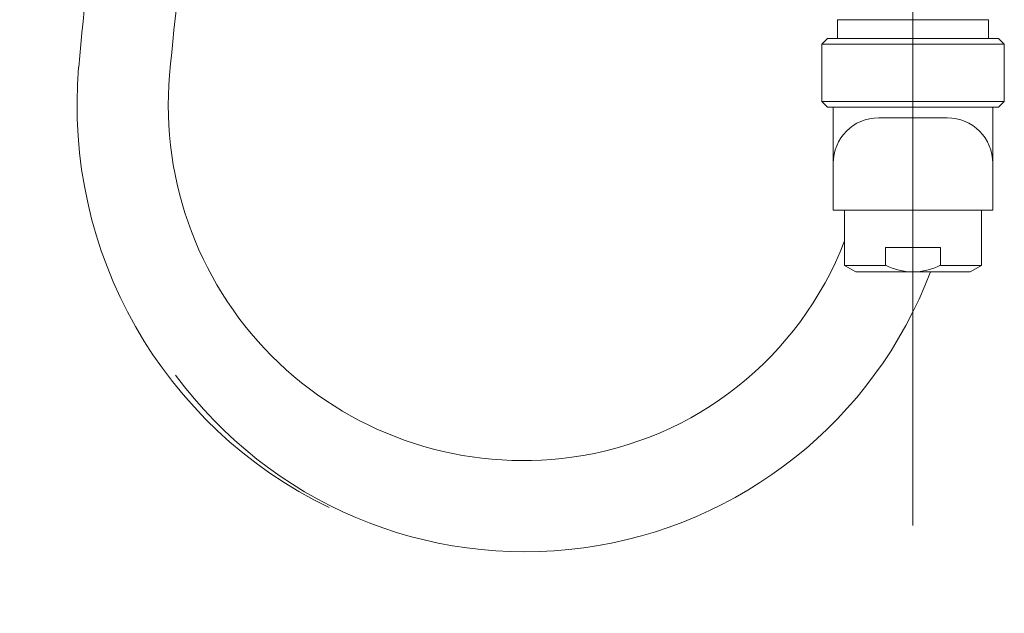
# Model space of a CAD drawing. Units: millimetres. Extents: x 11322 to 16322, y -1989 to 4891.
# Drawn here: x 15168 to 15341, y -356 to -252 of the extents above; entities that cross this region are included whole.
import ezdxf

# ---------------------------------------------------------------- set-up
doc = ezdxf.new("R2010")
doc.units = ezdxf.units.MM
doc.header["$LTSCALE"] = 3
doc.linetypes.add('CENTER', pattern=[50.8, 31.75, -6.35, 6.35, -6.35])
for name, color, linetype, lineweight in [('CEN', 1, 'CENTER', 9), ('DIM', 2, 'Continuous', 13), ('FITTING', 6, 'Continuous', 20)]:
    doc.layers.add(name, color=color, linetype=linetype, lineweight=lineweight)
doc.styles.add('ad', font='txt.shx', dxfattribs={"height": 80, "bigfont": 'chineset.shx'})
doc.dimstyles.new('ad', dxfattribs={"dimtxt": 80, "dimasz": 80, "dimexe": 20, "dimexo": 15, "dimgap": 15, "dimtad": 1, "dimdec": 0, "dimzin": 0, "dimdsep": 46, "dimtxsty": 'ad', "dimcen": 0, "dimclrd": 256, "dimclre": 256, "dimclrt": 256, "dimadec": 0, "dimazin": 0, "dimtfac": 1, "dimtdec": 0, "dimtmove": 2, "dimatfit": 3, "dimfxl": 0, "dimtolj": 1, "dimtzin": 0, "dimlwd": -1, "dimlwe": -1, "dimarcsym": 0})

# ---------------------------------------------------------------- blocks, each defined once
blk = doc.blocks.new('*D8')
at = {"layer": 'Defpoints', "color": 0}
for p in [(15293.63, 791), (14859.09, -909), (15112.82, -909)]:
    blk.add_point(p, dxfattribs=at)
at = {"layer": 'DIM', "color": 2}
for p, q in [((15278.63, 791), (14839.09, 791)), ((14859.09, 711), (14859.09, 291.95)), ((14859.09, -829), (14859.09, 181.95))]:
    blk.add_line(p, q, dxfattribs=at)
for points in [[(14845.76, 711), (14872.42, 711), (14859.09, 791)], [(14845.76, -829), (14872.42, -829), (14859.09, -909)]]:
    blk.add_solid(points, dxfattribs=at)
at = {"layer": 'DIM', "color": 2, "insert": (14854.66, 236.95), "char_height": 80, "attachment_point": 5, "style": 'ad'}
blk.add_mtext('\\A1;1700', dxfattribs=at)

msp = doc.modelspace()

# ---------------------------------------------------------------- linework, layer by layer
at = {"layer": 'CEN'}
msp.add_line((15324.62, 973.52), (15324.62, -818.82), dxfattribs=at)
at = {"layer": 'FITTING'}
for p, q in [((15311.4, -252.3), (15311.4, -255.61)), ((15337.85, -252.3), (15311.4, -252.3)), ((15337.85, -252.3), (15337.85, -255.61)), ((15308.62, -256.61), (15309.62, -255.61)), ((15308.62, -256.61), (15308.62, -266.61)), ((15340.62, -256.61), (15308.62, -256.61)), ((15339.62, -255.61), (15309.62, -255.61)), ((15309.62, -255.61), (15339.62, -255.61)), ((15340.62, -256.61), (15339.62, -255.61)), ((15340.62, -256.61), (15340.62, -266.61)), ((15340.62, -266.61), (15308.62, -266.61)), ((15309.62, -267.61), (15308.62, -266.61)), ((15339.62, -267.61), (15340.62, -266.61)), ((15309.62, -267.61), (15339.62, -267.61)), ((15310.62, -267.61), (15310.62, -285.68)), ((15338.62, -267.61), (15338.62, -285.68)), ((15330.62, -269.48), (15318.62, -269.48)), ((15310.62, -285.68), (15338.62, -285.68)), ((15312.62, -285.68), (15312.62, -295.33)), ((15336.62, -285.68), (15336.62, -295.33)), ((15319.83, -295.33), (15319.83, -292.18)), ((15329.42, -292.18), (15319.83, -292.18)), ((15329.42, -295.33), (15329.42, -292.18)), ((15314.62, -296.48), (15312.62, -295.33)), ((15319.83, -295.33), (15312.62, -295.33)), ((15334.62, -296.48), (15314.62, -296.48)), ((15336.62, -295.33), (15329.42, -295.33)), ((15334.62, -296.48), (15336.62, -295.33))]:
    msp.add_line(p, q, dxfattribs=at)
for centre, radius, start, end in [((15592.88, -296.29), 416, 166.211, 175.0834), ((15592.88, -296.29), 400, 166.012, 175.0834), ((15256.32, -267.34), 78.2, 175.0834, 244.2365), ((15256.32, -267.34), 62.2, 175.0834, 277.8482), ((15318.62, -277.48), 8, 90, 180), ((15330.62, -277.48), 8, 0, 90), ((15256.62, -269.52), 60, 277.8482, 338.9606), ((15256.62, -269.52), 76, 216.344, 339.2265), ((15324.62, -285.94), 10.54, 242.9249, 297.0751)]:
    msp.add_arc(centre, radius, start, end, dxfattribs=at)

# ---------------------------------------------------------------- dimensions: what is measured, and where the dimension line sits
at = {"layer": 'DIM'}
dim = msp.add_linear_dim(base=(14859.09, -909), p1=(15293.63, 791), p2=(15112.82, -909), angle=270, text='1700', dimstyle='ad', override={"dimtih": 1, "dimtoh": 1, "dimdec": 0, "dimse2": 1, "dimclrd": 2, "dimclre": 2, "dimclrt": 2, "dimtdec": 0, "dimtofl": 0, "dimtmove": 2}, dxfattribs=at)
dim.commit()
dim.dimension.update_dxf_attribs({"geometry": '*D8', "text_midpoint": (14854.66, 236.95), "dimtype": 160})

doc.saveas('drawing.dxf')
